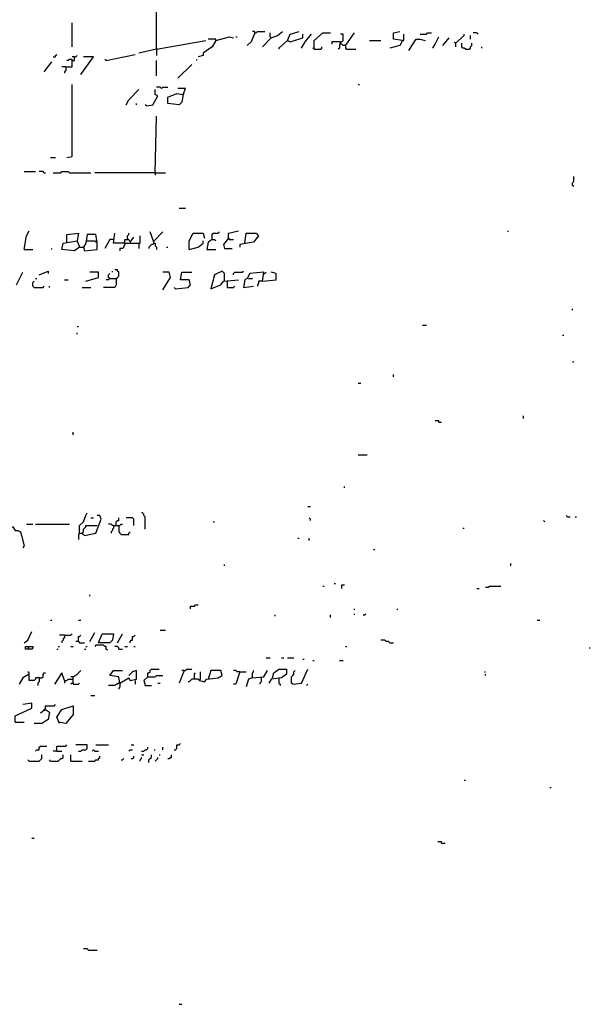
# Model space of a CAD drawing. Extents: x 0 to 7.4, y 0 to 10.
# Drawn here: x 1.9 to 2.8, y 4.4 to 6 of the extents above; entities that cross this region are included whole.
import ezdxf

# ---------------------------------------------------------------- set-up
doc = ezdxf.new("R2010")
doc.units = 0

msp = doc.modelspace()

# ---------------------------------------------------------------- linework, layer by layer
at = {"layer": 'R2V', "color": 0}
for points in [[(2.096311, 5.932377, 0), (2.096311, 6.034836, 0)], [(1.959016, 5.936475, 0), (1.959016, 5.97541, 0)], [(2.256148, 5.959016, 0), (2.25, 5.944672, 0), (2.243852, 5.938525, 0)], [(2.256148, 5.959016, 0), (2.256148, 5.961066, 0), (2.252049, 5.961066, 0)], [(2.256148, 5.959016, 0), (2.258197, 5.959016, 0), (2.260246, 5.961066, 0), (2.272541, 5.961066, 0)], [(2.282787, 5.95082, 0), (2.280738, 5.952869, 0), (2.280738, 5.959016, 0)], [(2.282787, 5.95082, 0), (2.293033, 5.954918, 0), (2.30123, 5.961066, 0)], [(2.309426, 5.946721, 0), (2.313525, 5.956967, 0), (2.327869, 5.961066, 0)], [(2.352459, 5.932377, 0), (2.352459, 5.946721, 0), (2.366803, 5.959016, 0), (2.379098, 5.959016, 0)], [(2.403689, 5.938525, 0), (2.407787, 5.944672, 0), (2.418033, 5.959016, 0)], [(2.495902, 5.946721, 0), (2.481557, 5.94877, 0), (2.481557, 5.959016, 0), (2.491803, 5.961066, 0)], [(2.52459, 5.956967, 0), (2.534836, 5.956967, 0), (2.536885, 5.959016, 0), (2.543033, 5.959016, 0)], [(2.618852, 5.956967, 0), (2.616803, 5.959016, 0), (2.610656, 5.959016, 0)], [(2.096311, 5.932377, 0), (2.17623, 5.946721, 0)], [(2.192623, 5.946721, 0), (2.186475, 5.936475, 0), (2.172131, 5.92623, 0), (2.172131, 5.922131, 0), (2.163934, 5.920082, 0)], [(2.192623, 5.946721, 0), (2.192623, 5.94877, 0), (2.180328, 5.94877, 0)], [(2.192623, 5.946721, 0), (2.215164, 5.952869, 0), (2.221311, 5.95082, 0)], [(2.22541, 5.952869, 0), (2.227459, 5.952869, 0)], [(2.282787, 5.95082, 0), (2.268443, 5.936475, 0)], [(2.309426, 5.946721, 0), (2.295082, 5.934426, 0), (2.295082, 5.932377, 0)], [(2.309426, 5.946721, 0), (2.313525, 5.944672, 0), (2.334016, 5.95082, 0), (2.334016, 5.956967, 0)], [(2.331967, 5.934426, 0), (2.338115, 5.944672, 0), (2.348361, 5.956967, 0)], [(2.395492, 5.944672, 0), (2.381148, 5.944672, 0), (2.381148, 5.940574, 0)], [(2.395492, 5.940574, 0), (2.395492, 5.944672, 0), (2.397541, 5.944672, 0), (2.39959, 5.946721, 0), (2.39959, 5.956967, 0), (2.395492, 5.956967, 0)], [(2.442623, 5.946721, 0), (2.461066, 5.946721, 0)], [(2.495902, 5.946721, 0), (2.491803, 5.938525, 0), (2.47541, 5.934426, 0)], [(2.495902, 5.946721, 0), (2.497951, 5.946721, 0), (2.497951, 5.956967, 0)], [(2.506148, 5.930328, 0), (2.518443, 5.94877, 0), (2.52459, 5.94877, 0), (2.532787, 5.946721, 0)], [(2.545082, 5.934426, 0), (2.54918, 5.940574, 0), (2.555328, 5.952869, 0)], [(2.561475, 5.938525, 0), (2.571721, 5.95082, 0)], [(2.581967, 5.942623, 0), (2.579918, 5.944672, 0)], [(2.581967, 5.942623, 0), (2.596311, 5.954918, 0), (2.596311, 5.956967, 0)], [(2.581967, 5.942623, 0), (2.581967, 5.936475, 0)], [(2.598361, 5.932377, 0), (2.596311, 5.934426, 0), (2.594262, 5.934426, 0), (2.592213, 5.936475, 0), (2.592213, 5.942623, 0)], [(2.598361, 5.932377, 0), (2.604508, 5.932377, 0), (2.606557, 5.934426, 0), (2.606557, 5.936475, 0), (2.608607, 5.938525, 0), (2.608607, 5.942623, 0)], [(2.606557, 5.94877, 0), (2.606557, 5.954918, 0)], [(2.096311, 5.932377, 0), (2.067623, 5.92623, 0)], [(2.096311, 5.934426, 0), (2.096311, 5.932377, 0)], [(2.096311, 5.932377, 0), (2.096311, 5.922131, 0)], [(2.352459, 5.932377, 0), (2.35041, 5.934426, 0)], [(2.352459, 5.932377, 0), (2.362705, 5.932377, 0), (2.364754, 5.934426, 0), (2.364754, 5.936475, 0)], [(2.403689, 5.938525, 0), (2.39959, 5.938525, 0), (2.397541, 5.940574, 0), (2.393443, 5.940574, 0), (2.393443, 5.934426, 0), (2.391393, 5.932377, 0)], [(2.403689, 5.938525, 0), (2.403689, 5.934426, 0), (2.405738, 5.932377, 0), (2.420082, 5.932377, 0)], [(2.625, 5.934426, 0), (2.625, 5.936475, 0)], [(1.913934, 5.895492, 0), (1.92623, 5.911885, 0)], [(1.928279, 5.920082, 0), (1.932377, 5.920082, 0), (1.932377, 5.922131, 0), (1.934426, 5.92418, 0)], [(1.94877, 5.903689, 0), (1.959016, 5.903689, 0), (1.959016, 5.915984, 0), (1.954918, 5.915984, 0), (1.952869, 5.913934, 0), (1.95082, 5.913934, 0)], [(1.959016, 5.913934, 0), (1.963115, 5.913934, 0), (1.963115, 5.920082, 0), (1.965164, 5.920082, 0), (1.967213, 5.922131, 0)], [(1.963115, 5.920082, 0), (1.959016, 5.920082, 0)], [(1.973361, 5.891393, 0), (1.993852, 5.920082, 0), (1.977459, 5.920082, 0)], [(2.014344, 5.913934, 0), (2.012295, 5.915984, 0)], [(2.014344, 5.913934, 0), (2.061475, 5.92418, 0)], [(2.096311, 5.889344, 0), (2.096311, 5.913934, 0)], [(2.161885, 5.913934, 0), (2.161885, 5.915984, 0)], [(1.94877, 5.903689, 0), (1.942623, 5.903689, 0)], [(1.94877, 5.903689, 0), (1.94877, 5.897541, 0), (1.946721, 5.895492, 0), (1.946721, 5.893443, 0)], [(2.131148, 5.885246, 0), (2.153689, 5.907787, 0)], [(1.95082, 5.756148, 0), (1.959016, 5.758197, 0), (1.959016, 5.875, 0)], [(2.047131, 5.842213, 0), (2.05123, 5.85041, 0), (2.067623, 5.866803, 0)], [(2.079918, 5.840164, 0), (2.090164, 5.842213, 0), (2.098361, 5.856557, 0), (2.094262, 5.858607, 0), (2.094262, 5.866803, 0)], [(2.104508, 5.868852, 0), (2.102459, 5.870902, 0), (2.096311, 5.870902, 0)], [(2.104508, 5.868852, 0), (2.106557, 5.870902, 0), (2.114754, 5.870902, 0)], [(2.139344, 5.858607, 0), (2.143443, 5.868852, 0), (2.131148, 5.868852, 0)], [(2.42418, 5.875, 0), (2.42623, 5.875, 0)], [(2.139344, 5.858607, 0), (2.137295, 5.846311, 0), (2.133197, 5.842213, 0), (2.114754, 5.844262, 0), (2.114754, 5.854508, 0), (2.129098, 5.860656, 0), (2.139344, 5.858607, 0), (2.141393, 5.860656, 0)], [(2.063525, 5.842213, 0), (2.063525, 5.844262, 0)], [(2.079918, 5.840164, 0), (2.077869, 5.842213, 0)], [(2.094262, 5.731557, 0), (2.096311, 5.82377, 0)], [(1.92418, 5.756148, 0), (1.932377, 5.756148, 0)], [(1.881148, 5.733607, 0), (1.89959, 5.733607, 0)], [(1.913934, 5.731557, 0), (1.911885, 5.733607, 0), (1.905738, 5.733607, 0)], [(1.928279, 5.731557, 0), (1.940574, 5.731557, 0), (1.942623, 5.733607, 0), (1.952869, 5.733607, 0), (1.954918, 5.731557, 0), (1.989754, 5.731557, 0)], [(1.913934, 5.731557, 0), (1.915984, 5.731557, 0)], [(2.094262, 5.731557, 0), (1.995902, 5.731557, 0)], [(2.094262, 5.731557, 0), (2.110656, 5.731557, 0)], [(2.094262, 5.731557, 0), (2.094262, 5.727459, 0)], [(2.77459, 5.709016, 0), (2.772541, 5.711066, 0), (2.772541, 5.715164, 0), (2.77459, 5.717213, 0), (2.77459, 5.72541, 0)], [(2.133197, 5.67418, 0), (2.143443, 5.67418, 0)], [(1.881148, 5.606557, 0), (1.885246, 5.629098, 0), (1.889344, 5.637295, 0)], [(2.213115, 5.625, 0), (2.213115, 5.633197, 0), (2.229508, 5.637295, 0)], [(2.668033, 5.635246, 0), (2.668033, 5.637295, 0)], [(1.95082, 5.618852, 0), (1.95082, 5.631148, 0), (1.969262, 5.633197, 0), (1.967213, 5.620902, 0)], [(1.971311, 5.610656, 0), (1.977459, 5.610656, 0), (1.979508, 5.604508, 0), (2, 5.606557, 0), (2, 5.618852, 0), (1.997951, 5.631148, 0), (1.983607, 5.631148, 0), (1.981557, 5.616803, 0), (1.977459, 5.610656, 0)], [(2.026639, 5.622951, 0), (2.020492, 5.622951, 0), (2.012295, 5.608607, 0)], [(2.045082, 5.616803, 0), (2.032787, 5.616803, 0), (2.026639, 5.616803, 0), (2.028689, 5.633197, 0)], [(2.045082, 5.616803, 0), (2.069672, 5.616803, 0), (2.069672, 5.629098, 0)], [(2.045082, 5.616803, 0), (2.045082, 5.622951, 0), (2.05123, 5.622951, 0), (2.053279, 5.618852, 0), (2.059426, 5.627049, 0)], [(2.04918, 5.625, 0), (2.04918, 5.629098, 0), (2.05123, 5.631148, 0), (2.05123, 5.633197, 0)], [(2.04918, 5.625, 0), (2.04918, 5.622951, 0)], [(2.092213, 5.616803, 0), (2.086066, 5.635246, 0)], [(2.092213, 5.620902, 0), (2.106557, 5.635246, 0)], [(2.14959, 5.606557, 0), (2.14959, 5.620902, 0), (2.155738, 5.633197, 0), (2.172131, 5.633197, 0), (2.17418, 5.625, 0)], [(2.186475, 5.622951, 0), (2.180328, 5.618852, 0), (2.178279, 5.606557, 0), (2.192623, 5.606557, 0)], [(2.186475, 5.622951, 0), (2.186475, 5.631148, 0), (2.188525, 5.633197, 0), (2.196721, 5.633197, 0), (2.19877, 5.635246, 0)], [(2.186475, 5.622951, 0), (2.190574, 5.622951, 0), (2.192623, 5.620902, 0)], [(2.213115, 5.625, 0), (2.204918, 5.614754, 0), (2.206967, 5.608607, 0), (2.219262, 5.608607, 0)], [(2.213115, 5.625, 0), (2.215164, 5.622951, 0), (2.221311, 5.622951, 0)], [(2.239754, 5.616803, 0), (2.241803, 5.633197, 0), (2.258197, 5.633197, 0), (2.262295, 5.629098, 0), (2.254098, 5.618852, 0), (2.231557, 5.614754, 0), (2.231557, 5.610656, 0)], [(1.881148, 5.606557, 0), (1.895492, 5.606557, 0)], [(1.92623, 5.606557, 0), (1.92623, 5.608607, 0)], [(1.971311, 5.610656, 0), (1.963115, 5.604508, 0), (1.942623, 5.606557, 0), (1.944672, 5.616803, 0), (1.967213, 5.620902, 0), (1.971311, 5.610656, 0)], [(1.967213, 5.620902, 0), (1.967213, 5.618852, 0)], [(1.983607, 5.620902, 0), (1.981557, 5.618852, 0)], [(1.983607, 5.620902, 0), (1.995902, 5.620902, 0), (1.997951, 5.618852, 0), (1.997951, 5.620902, 0)], [(2.045082, 5.616803, 0), (2.045082, 5.614754, 0), (2.043033, 5.612705, 0), (2.043033, 5.610656, 0), (2.040984, 5.608607, 0), (2.036885, 5.608607, 0), (2.036885, 5.604508, 0)], [(2.043033, 5.618852, 0), (2.045082, 5.616803, 0)], [(2.067623, 5.616803, 0), (2.067623, 5.608607, 0)], [(2.092213, 5.616803, 0), (2.090164, 5.614754, 0), (2.088115, 5.614754, 0), (2.086066, 5.612705, 0), (2.084016, 5.610656, 0), (2.084016, 5.608607, 0)], [(2.092213, 5.616803, 0), (2.094262, 5.616803, 0), (2.094262, 5.612705, 0), (2.096311, 5.610656, 0), (2.096311, 5.606557, 0)], [(2.112705, 5.610656, 0), (2.114754, 5.610656, 0)], [(2.14959, 5.606557, 0), (2.163934, 5.610656, 0), (2.172131, 5.616803, 0), (2.172131, 5.620902, 0)], [(2.030738, 5.559426, 0), (2.032787, 5.561475, 0), (2.034836, 5.563525, 0), (2.034836, 5.569672, 0), (2.032787, 5.571721, 0), (2.032787, 5.57377, 0), (2.028689, 5.57377, 0)], [(1.868852, 5.54918, 0), (1.879098, 5.569672, 0)], [(1.89959, 5.559426, 0), (1.901639, 5.559426, 0)], [(1.905738, 5.565574, 0), (1.920082, 5.571721, 0), (1.920082, 5.567623, 0)], [(1.946721, 5.557377, 0), (1.952869, 5.557377, 0)], [(1.981557, 5.555328, 0), (2.002049, 5.561475, 0), (2.002049, 5.569672, 0), (1.987705, 5.569672, 0)], [(2.020492, 5.559426, 0), (2.030738, 5.559426, 0), (2.030738, 5.54918, 0), (2.028689, 5.545082, 0), (2.010246, 5.545082, 0)], [(2.020492, 5.559426, 0), (2.018443, 5.557377, 0), (2.014344, 5.557377, 0)], [(2.020492, 5.559426, 0), (2.018443, 5.561475, 0), (2.018443, 5.565574, 0), (2.020492, 5.567623, 0)], [(2.02459, 5.569672, 0), (2.02459, 5.571721, 0)], [(2.106557, 5.540984, 0), (2.118852, 5.561475, 0), (2.116803, 5.569672, 0), (2.106557, 5.569672, 0)], [(2.127049, 5.543033, 0), (2.147541, 5.545082, 0), (2.151639, 5.54918, 0), (2.14959, 5.557377, 0), (2.135246, 5.557377, 0), (2.137295, 5.569672, 0), (2.153689, 5.569672, 0)], [(2.206967, 5.555328, 0), (2.206967, 5.567623, 0), (2.202869, 5.571721, 0), (2.190574, 5.565574, 0), (2.184426, 5.543033, 0), (2.20082, 5.54918, 0), (2.204918, 5.555328, 0), (2.229508, 5.557377, 0)], [(2.221311, 5.565574, 0), (2.221311, 5.567623, 0), (2.223361, 5.569672, 0), (2.235656, 5.569672, 0), (2.237705, 5.571721, 0)], [(2.268443, 5.555328, 0), (2.270492, 5.569672, 0), (2.247951, 5.567623, 0), (2.243852, 5.559426, 0), (2.239754, 5.557377, 0), (2.237705, 5.545082, 0), (2.254098, 5.547131, 0)], [(2.245902, 5.559426, 0), (2.252049, 5.559426, 0)], [(2.268443, 5.555328, 0), (2.290984, 5.557377, 0), (2.290984, 5.567623, 0), (2.282787, 5.569672, 0)], [(2.270492, 5.567623, 0), (2.272541, 5.567623, 0), (2.27459, 5.569672, 0)], [(1.897541, 5.545082, 0), (1.895492, 5.547131, 0), (1.895492, 5.553279, 0), (1.897541, 5.555328, 0)], [(1.897541, 5.545082, 0), (1.911885, 5.545082, 0), (1.913934, 5.547131, 0)], [(1.922131, 5.545082, 0), (1.922131, 5.547131, 0)], [(1.97541, 5.545082, 0), (1.989754, 5.545082, 0)], [(2.127049, 5.543033, 0), (2.125, 5.545082, 0)], [(2.211066, 5.555328, 0), (2.211066, 5.545082, 0), (2.221311, 5.545082, 0), (2.223361, 5.547131, 0)], [(2.268443, 5.555328, 0), (2.262295, 5.555328, 0), (2.262295, 5.55123, 0), (2.260246, 5.54918, 0), (2.260246, 5.547131, 0)], [(2.772541, 5.508197, 0), (2.772541, 5.510246, 0)], [(1.967213, 5.481557, 0), (1.969262, 5.481557, 0)], [(2.528689, 5.483607, 0), (2.534836, 5.483607, 0)], [(1.967213, 5.469262, 0), (1.967213, 5.471311, 0)], [(2.756148, 5.467213, 0), (2.758197, 5.467213, 0)], [(2.772541, 5.42418, 0), (2.77459, 5.42418, 0)], [(2.481557, 5.39959, 0), (2.481557, 5.403689, 0)], [(2.42418, 5.389344, 0), (2.428279, 5.389344, 0)], [(2.692623, 5.331967, 0), (2.692623, 5.336066, 0)], [(2.555328, 5.32582, 0), (2.555328, 5.327869, 0), (2.54918, 5.327869, 0)], [(2.555328, 5.32582, 0), (2.559426, 5.32582, 0)], [(1.961066, 5.305328, 0), (1.961066, 5.309426, 0)], [(2.42418, 5.272541, 0), (2.438525, 5.272541, 0)], [(2.401639, 5.219262, 0), (2.401639, 5.221311, 0)], [(1.971311, 5.145492, 0), (1.971311, 5.157787, 0), (1.977459, 5.163934, 0), (1.981557, 5.17418, 0), (1.983607, 5.178279, 0)], [(1.971311, 5.145492, 0), (1.97541, 5.145492, 0), (1.979508, 5.141393, 0), (1.997951, 5.145492, 0), (2.006148, 5.168033, 0), (2.004098, 5.17418, 0), (2, 5.17418, 0)], [(2.077869, 5.151639, 0), (2.077869, 5.172131, 0), (2.07582, 5.17418, 0), (2.07582, 5.17623, 0), (2.07377, 5.178279, 0), (2.071721, 5.178279, 0)], [(2.342213, 5.188525, 0), (2.346311, 5.188525, 0)], [(2.764344, 5.172131, 0), (2.762295, 5.17418, 0)], [(1.885246, 5.159836, 0), (1.895492, 5.159836, 0)], [(1.89959, 5.159836, 0), (1.954918, 5.159836, 0)], [(1.97541, 5.145492, 0), (1.977459, 5.147541, 0), (1.977459, 5.151639, 0), (1.979508, 5.153689, 0), (1.981557, 5.155738, 0), (1.981557, 5.157787, 0), (2, 5.157787, 0)], [(1.989754, 5.170082, 0), (1.993852, 5.170082, 0)], [(2.026639, 5.157787, 0), (2.02459, 5.157787, 0), (2.022541, 5.159836, 0), (2.018443, 5.159836, 0)], [(2.026639, 5.157787, 0), (2.026639, 5.153689, 0), (2.02459, 5.151639, 0), (2.02459, 5.14959, 0), (2.022541, 5.147541, 0), (2.022541, 5.145492, 0)], [(2.026639, 5.157787, 0), (2.036885, 5.157787, 0), (2.038934, 5.159836, 0), (2.040984, 5.159836, 0)], [(2.030738, 5.157787, 0), (2.030738, 5.163934, 0), (2.032787, 5.165984, 0), (2.034836, 5.165984, 0), (2.034836, 5.170082, 0)], [(2.034836, 5.157787, 0), (2.034836, 5.147541, 0), (2.036885, 5.145492, 0), (2.038934, 5.143443, 0), (2.05123, 5.143443, 0), (2.05123, 5.145492, 0), (2.053279, 5.147541, 0)], [(2.059426, 5.157787, 0), (2.059426, 5.168033, 0), (2.057377, 5.170082, 0), (2.047131, 5.170082, 0)], [(2.188525, 5.163934, 0), (2.190574, 5.163934, 0)], [(2.346311, 5.165984, 0), (2.346311, 5.168033, 0), (2.344262, 5.170082, 0)], [(2.727459, 5.163934, 0), (2.72541, 5.165984, 0)], [(2.764344, 5.172131, 0), (2.768443, 5.172131, 0)], [(2.776639, 5.172131, 0), (2.778689, 5.172131, 0)], [(1.858607, 5.155738, 0), (1.862705, 5.155738, 0), (1.866803, 5.14959, 0), (1.870902, 5.14959, 0), (1.875, 5.147541, 0), (1.877049, 5.141393, 0), (1.881148, 5.125, 0), (1.879098, 5.120902, 0)], [(1.971311, 5.145492, 0), (1.969262, 5.143443, 0), (1.969262, 5.135246, 0)], [(1.97541, 5.145492, 0), (1.97541, 5.143443, 0)], [(2.594262, 5.153689, 0), (2.596311, 5.153689, 0)], [(2.32582, 5.137295, 0), (2.327869, 5.137295, 0)], [(2.344262, 5.133197, 0), (2.344262, 5.137295, 0)], [(2.44877, 5.118852, 0), (2.45082, 5.118852, 0)], [(2.206967, 5.092213, 0), (2.206967, 5.094262, 0)], [(2.672131, 5.092213, 0), (2.672131, 5.096311, 0)], [(2.385246, 5.063525, 0), (2.387295, 5.063525, 0)], [(2.397541, 5.055328, 0), (2.397541, 5.061475, 0), (2.401639, 5.061475, 0)], [(1.987705, 5.043033, 0), (1.987705, 5.045082, 0)], [(2.366803, 5.059426, 0), (2.368852, 5.059426, 0)], [(2.616803, 5.055328, 0), (2.620902, 5.055328, 0)], [(2.631148, 5.057377, 0), (2.635246, 5.057377, 0), (2.637295, 5.059426, 0), (2.655738, 5.059426, 0)], [(2.151639, 5.022541, 0), (2.151639, 5.026639, 0), (2.157787, 5.026639, 0), (2.159836, 5.028689, 0), (2.163934, 5.028689, 0)], [(2.418033, 5.020492, 0), (2.418033, 5.022541, 0)], [(2.418033, 5.012295, 0), (2.418033, 5.014344, 0)], [(2.432377, 5.012295, 0), (2.434426, 5.012295, 0), (2.436475, 5.014344, 0)], [(2.487705, 5.020492, 0), (2.487705, 5.022541, 0)], [(1.92418, 5.004098, 0), (1.92623, 5.004098, 0)], [(1.969262, 5.004098, 0), (1.973361, 5.004098, 0)], [(2.288934, 5.010246, 0), (2.288934, 5.012295, 0)], [(2.379098, 5.008197, 0), (2.379098, 5.012295, 0)], [(2.715164, 5.004098, 0), (2.719262, 5.004098, 0)], [(1.881148, 4.967213, 0), (1.887295, 4.971311, 0), (1.893443, 4.985656, 0)], [(1.946721, 4.979508, 0), (1.956967, 4.979508, 0), (1.959016, 4.981557, 0)], [(1.987705, 4.969262, 0), (1.995902, 4.983607, 0)], [(2.002049, 4.967213, 0), (2.008197, 4.981557, 0), (2.026639, 4.981557, 0), (2.02459, 4.971311, 0), (2.020492, 4.967213, 0), (2.002049, 4.967213, 0)], [(2.032787, 4.967213, 0), (2.040984, 4.981557, 0)], [(2.102459, 4.987705, 0), (2.110656, 4.987705, 0)], [(1.946721, 4.979508, 0), (1.938525, 4.979508, 0)], [(1.946721, 4.979508, 0), (1.946721, 4.97541, 0), (1.944672, 4.973361, 0), (1.944672, 4.971311, 0), (1.942623, 4.969262, 0), (1.942623, 4.967213, 0)], [(1.969262, 4.969262, 0), (1.965164, 4.969262, 0)], [(1.969262, 4.969262, 0), (1.969262, 4.977459, 0), (1.971311, 4.977459, 0), (1.973361, 4.979508, 0)], [(1.969262, 4.969262, 0), (1.971311, 4.967213, 0), (1.979508, 4.967213, 0)], [(2.053279, 4.967213, 0), (2.053279, 4.969262, 0), (2.055328, 4.971311, 0), (2.057377, 4.971311, 0), (2.057377, 4.977459, 0), (2.059426, 4.977459, 0), (2.061475, 4.979508, 0)], [(2.47541, 4.967213, 0), (2.473361, 4.969262, 0), (2.469262, 4.969262, 0), (2.467213, 4.971311, 0), (2.461066, 4.971311, 0)], [(2.47541, 4.967213, 0), (2.481557, 4.967213, 0)], [(1.883197, 4.956967, 0), (1.883197, 4.961066, 0), (1.895492, 4.961066, 0), (1.895492, 4.959016, 0), (1.893443, 4.956967, 0), (1.883197, 4.956967, 0)], [(1.887295, 4.959016, 0), (1.889344, 4.959016, 0)], [(1.934426, 4.956967, 0), (1.936475, 4.956967, 0)], [(1.936475, 4.961066, 0), (1.938525, 4.961066, 0)], [(1.956967, 4.961066, 0), (1.961066, 4.961066, 0)], [(1.979508, 4.956967, 0), (1.981557, 4.956967, 0)], [(1.981557, 4.961066, 0), (1.983607, 4.961066, 0)], [(2.016393, 4.954918, 0), (2.014344, 4.956967, 0), (2.014344, 4.961066, 0), (2.012295, 4.961066, 0), (2.010246, 4.963115, 0), (1.997951, 4.963115, 0), (1.995902, 4.961066, 0)], [(2.034836, 4.956967, 0), (2.034836, 4.959016, 0), (2.032787, 4.961066, 0), (2.028689, 4.961066, 0)], [(2.034836, 4.956967, 0), (2.040984, 4.956967, 0)], [(2.045082, 4.961066, 0), (2.04918, 4.961066, 0)], [(2.059426, 4.961066, 0), (2.061475, 4.961066, 0)], [(2.403689, 4.961066, 0), (2.405738, 4.961066, 0)], [(2.79918, 4.959016, 0), (2.80123, 4.959016, 0)], [(2.27459, 4.942623, 0), (2.280738, 4.942623, 0)], [(2.29918, 4.942623, 0), (2.303279, 4.942623, 0)], [(2.309426, 4.942623, 0), (2.319672, 4.942623, 0)], [(2.334016, 4.940574, 0), (2.336066, 4.940574, 0)], [(2.35041, 4.938525, 0), (2.352459, 4.938525, 0)], [(2.393443, 4.938525, 0), (2.39959, 4.938525, 0)], [(1.905738, 4.909836, 0), (1.89959, 4.909836, 0), (1.89959, 4.907787, 0), (1.897541, 4.905738, 0), (1.889344, 4.905738, 0), (1.889344, 4.918033, 0), (1.887295, 4.920082, 0)], [(1.905738, 4.909836, 0), (1.909836, 4.909836, 0), (1.911885, 4.911885, 0), (1.911885, 4.915984, 0), (1.913934, 4.918033, 0), (1.915984, 4.918033, 0)], [(1.946721, 4.905738, 0), (1.942623, 4.918033, 0), (1.930328, 4.89959, 0)], [(1.961066, 4.901639, 0), (1.961066, 4.911885, 0), (1.967213, 4.915984, 0), (1.973361, 4.922131, 0)], [(2.036885, 4.901639, 0), (2.034836, 4.911885, 0), (2.020492, 4.913934, 0), (2.026639, 4.922131, 0), (2.040984, 4.922131, 0)], [(2.036885, 4.901639, 0), (2.05123, 4.909836, 0), (2.053279, 4.905738, 0), (2.063525, 4.907787, 0), (2.063525, 4.922131, 0), (2.057377, 4.920082, 0), (2.05123, 4.913934, 0)], [(2.081967, 4.911885, 0), (2.081967, 4.918033, 0), (2.084016, 4.918033, 0), (2.086066, 4.920082, 0), (2.086066, 4.922131, 0), (2.088115, 4.92418, 0), (2.10041, 4.92418, 0)], [(2.141393, 4.922131, 0), (2.133197, 4.901639, 0)], [(2.141393, 4.922131, 0), (2.137295, 4.922131, 0)], [(2.141393, 4.922131, 0), (2.143443, 4.922131, 0), (2.145492, 4.92418, 0), (2.153689, 4.92418, 0)], [(2.157787, 4.907787, 0), (2.157787, 4.915984, 0), (2.159836, 4.918033, 0)], [(2.165984, 4.905738, 0), (2.17418, 4.903689, 0), (2.178279, 4.907787, 0), (2.196721, 4.909836, 0), (2.202869, 4.913934, 0), (2.20082, 4.922131, 0), (2.184426, 4.922131, 0), (2.180328, 4.907787, 0)], [(2.165984, 4.905738, 0), (2.168033, 4.907787, 0), (2.168033, 4.920082, 0)], [(2.231557, 4.920082, 0), (2.227459, 4.920082, 0), (2.22541, 4.922131, 0), (2.221311, 4.922131, 0)], [(2.231557, 4.920082, 0), (2.22541, 4.89959, 0), (2.221311, 4.89959, 0)], [(2.231557, 4.920082, 0), (2.241803, 4.920082, 0)], [(2.252049, 4.909836, 0), (2.252049, 4.918033, 0), (2.254098, 4.920082, 0), (2.254098, 4.922131, 0)], [(2.252049, 4.909836, 0), (2.270492, 4.911885, 0), (2.276639, 4.922131, 0)], [(2.284836, 4.909836, 0), (2.286885, 4.918033, 0), (2.295082, 4.92418, 0), (2.307377, 4.92418, 0), (2.307377, 4.915984, 0), (2.29918, 4.909836, 0), (2.282787, 4.907787, 0), (2.278689, 4.901639, 0)], [(2.317623, 4.89959, 0), (2.315574, 4.901639, 0), (2.315574, 4.911885, 0), (2.317623, 4.913934, 0), (2.319672, 4.915984, 0), (2.319672, 4.920082, 0), (2.321721, 4.922131, 0)], [(2.317623, 4.89959, 0), (2.331967, 4.901639, 0), (2.342213, 4.92418, 0)], [(2.629098, 4.920082, 0), (2.631148, 4.920082, 0)], [(1.889344, 4.915984, 0), (1.879098, 4.909836, 0), (1.872951, 4.89959, 0)], [(1.905738, 4.909836, 0), (1.905738, 4.903689, 0), (1.903689, 4.901639, 0), (1.903689, 4.897541, 0)], [(1.946721, 4.905738, 0), (1.95082, 4.905738, 0), (1.952869, 4.907787, 0), (1.961066, 4.907787, 0)], [(1.946721, 4.905738, 0), (1.946721, 4.901639, 0)], [(1.961066, 4.911885, 0), (1.956967, 4.911885, 0)], [(1.961066, 4.901639, 0), (1.959016, 4.901639, 0), (1.956967, 4.89959, 0)], [(1.961066, 4.901639, 0), (1.961066, 4.89959, 0), (1.969262, 4.89959, 0), (1.971311, 4.901639, 0)], [(2.036885, 4.901639, 0), (2.034836, 4.901639, 0), (2.032787, 4.89959, 0), (2.030738, 4.89959, 0), (2.028689, 4.897541, 0), (2.018443, 4.897541, 0)], [(2.036885, 4.901639, 0), (2.036885, 4.895492, 0), (2.034836, 4.893443, 0), (2.034836, 4.891393, 0)], [(2.05123, 4.909836, 0), (2.05123, 4.907787, 0)], [(2.061475, 4.905738, 0), (2.061475, 4.89959, 0)], [(2.081967, 4.911885, 0), (2.07582, 4.905738, 0), (2.077869, 4.897541, 0), (2.088115, 4.897541, 0)], [(2.081967, 4.911885, 0), (2.094262, 4.911885, 0), (2.096311, 4.913934, 0), (2.106557, 4.913934, 0)], [(2.098361, 4.901639, 0), (2.102459, 4.901639, 0)], [(2.165984, 4.905738, 0), (2.163934, 4.907787, 0), (2.153689, 4.907787, 0), (2.151639, 4.905738, 0), (2.14959, 4.903689, 0), (2.147541, 4.903689, 0)], [(2.252049, 4.909836, 0), (2.245902, 4.907787, 0), (2.241803, 4.895492, 0)], [(2.266393, 4.909836, 0), (2.266393, 4.903689, 0), (2.264344, 4.901639, 0), (2.264344, 4.89959, 0)], [(2.295082, 4.909836, 0), (2.295082, 4.901639, 0), (2.297131, 4.89959, 0), (2.297131, 4.897541, 0)], [(2.631148, 4.913934, 0), (2.631148, 4.915984, 0)], [(2.340164, 4.897541, 0), (2.342213, 4.89959, 0)], [(1.866803, 4.838115, 0), (1.866803, 4.848361, 0), (1.893443, 4.860656, 0), (1.893443, 4.868852, 0), (1.879098, 4.866803, 0)], [(1.989754, 4.881148, 0), (1.995902, 4.881148, 0)], [(1.915984, 4.858607, 0), (1.922131, 4.854508, 0), (1.920082, 4.842213, 0), (1.909836, 4.836066, 0), (1.897541, 4.836066, 0)], [(1.915984, 4.858607, 0), (1.913934, 4.858607, 0), (1.911885, 4.856557, 0), (1.909836, 4.854508, 0), (1.907787, 4.852459, 0)], [(1.915984, 4.858607, 0), (1.913934, 4.856557, 0)], [(1.915984, 4.858607, 0), (1.915984, 4.864754, 0), (1.930328, 4.864754, 0), (1.932377, 4.866803, 0)], [(1.938525, 4.836066, 0), (1.934426, 4.846311, 0), (1.942623, 4.858607, 0), (1.961066, 4.864754, 0), (1.961066, 4.85041, 0), (1.94877, 4.836066, 0), (1.936475, 4.838115, 0)], [(1.866803, 4.838115, 0), (1.881148, 4.838115, 0)], [(1.89959, 4.790984, 0), (1.901639, 4.793033, 0), (1.905738, 4.793033, 0), (1.905738, 4.797131, 0), (1.907787, 4.79918, 0), (1.918033, 4.79918, 0)], [(1.934426, 4.790984, 0), (1.928279, 4.790984, 0)], [(1.934426, 4.790984, 0), (1.934426, 4.79918, 0), (1.94877, 4.79918, 0), (1.95082, 4.80123, 0)], [(1.934426, 4.790984, 0), (1.942623, 4.790984, 0)], [(1.969262, 4.790984, 0), (1.973361, 4.790984, 0), (1.97541, 4.793033, 0), (1.981557, 4.793033, 0), (1.983607, 4.795082, 0), (1.983607, 4.80123, 0), (1.965164, 4.80123, 0)], [(1.991803, 4.790984, 0), (1.993852, 4.793033, 0), (1.995902, 4.790984, 0), (2.002049, 4.790984, 0)], [(1.997951, 4.80123, 0), (2.018443, 4.80123, 0)], [(2.05123, 4.790984, 0), (2.053279, 4.793033, 0), (2.057377, 4.793033, 0)], [(2.055328, 4.80123, 0), (2.059426, 4.80123, 0)], [(2.071721, 4.790984, 0), (2.07582, 4.790984, 0), (2.077869, 4.793033, 0), (2.079918, 4.793033, 0), (2.081967, 4.795082, 0), (2.081967, 4.797131, 0)], [(2.092213, 4.793033, 0), (2.094262, 4.793033, 0)], [(2.106557, 4.793033, 0), (2.106557, 4.797131, 0)], [(2.125, 4.793033, 0), (2.127049, 4.793033, 0), (2.129098, 4.795082, 0), (2.129098, 4.80123, 0), (2.133197, 4.80123, 0), (2.135246, 4.803279, 0)], [(1.889344, 4.77459, 0), (1.887295, 4.776639, 0)], [(1.889344, 4.77459, 0), (1.905738, 4.77459, 0), (1.907787, 4.776639, 0), (1.909836, 4.778689, 0), (1.909836, 4.784836, 0)], [(1.92418, 4.77459, 0), (1.922131, 4.776639, 0)], [(1.92418, 4.77459, 0), (1.936475, 4.77459, 0), (1.938525, 4.776639, 0), (1.940574, 4.778689, 0), (1.942623, 4.778689, 0), (1.944672, 4.780738, 0), (1.944672, 4.784836, 0)], [(1.956967, 4.77459, 0), (1.956967, 4.784836, 0)], [(1.956967, 4.77459, 0), (1.97541, 4.77459, 0)], [(1.985656, 4.77459, 0), (1.995902, 4.77459, 0), (1.997951, 4.776639, 0), (2.002049, 4.776639, 0), (2.002049, 4.778689, 0), (2.004098, 4.780738, 0), (2.004098, 4.782787, 0)], [(2.038934, 4.776639, 0), (2.040984, 4.776639, 0), (2.043033, 4.778689, 0)], [(2.055328, 4.778689, 0), (2.057377, 4.778689, 0), (2.059426, 4.780738, 0), (2.059426, 4.782787, 0)], [(2.069672, 4.77459, 0), (2.069672, 4.776639, 0), (2.071721, 4.778689, 0), (2.071721, 4.780738, 0)], [(2.071721, 4.784836, 0), (2.07582, 4.784836, 0)], [(2.084016, 4.772541, 0), (2.084016, 4.776639, 0), (2.086066, 4.778689, 0), (2.088115, 4.780738, 0), (2.088115, 4.784836, 0)], [(2.094262, 4.77459, 0), (2.096311, 4.776639, 0), (2.098361, 4.778689, 0), (2.098361, 4.780738, 0)], [(2.10041, 4.784836, 0), (2.102459, 4.784836, 0)], [(2.114754, 4.778689, 0), (2.116803, 4.778689, 0), (2.118852, 4.780738, 0), (2.120902, 4.780738, 0), (2.120902, 4.784836, 0)], [(2.596311, 4.743852, 0), (2.598361, 4.743852, 0)], [(2.735656, 4.731557, 0), (2.737705, 4.731557, 0)], [(1.893443, 4.64959, 0), (1.897541, 4.64959, 0)], [(2.559426, 4.641393, 0), (2.559426, 4.643443, 0), (2.553279, 4.643443, 0)], [(2.559426, 4.641393, 0), (2.565574, 4.641393, 0)], [(1.985656, 4.467213, 0), (1.983607, 4.469262, 0), (1.977459, 4.469262, 0)], [(1.985656, 4.467213, 0), (2, 4.467213, 0)], [(2.133197, 4.379098, 0), (2.137295, 4.379098, 0)]]:
    msp.add_polyline3d(points, dxfattribs=at)

doc.saveas('drawing.dxf')
